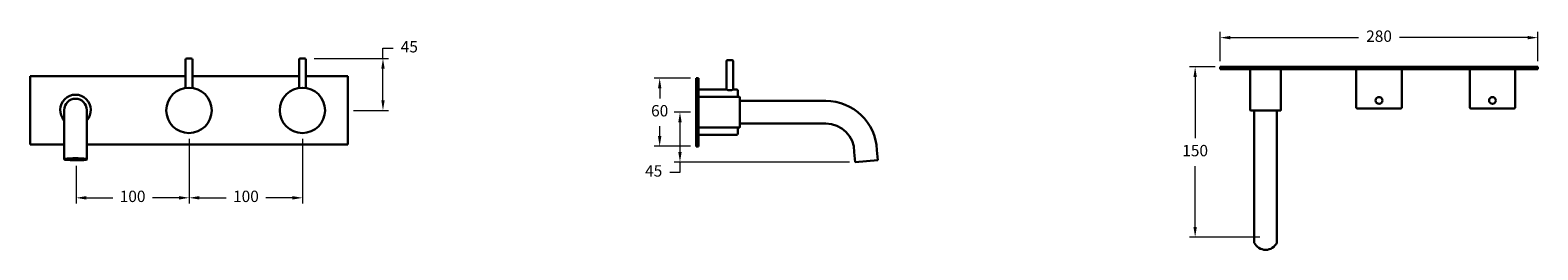
# Model space of a CAD drawing. Units: millimetres. Extents: x 5334 to 6663, y 2146 to 2339.
import ezdxf

# ---------------------------------------------------------------- set-up
doc = ezdxf.new("R2010")
doc.units = ezdxf.units.MM
doc.styles.get("Standard").update_dxf_attribs({"font": 'GOTHIC.TTF'})
doc.dimstyles.new('200', dxfattribs={"dimtxt": 5, "dimasz": 5, "dimexe": 1.25, "dimexo": 5, "dimgap": 1, "dimtad": 0, "dimtih": 1, "dimtoh": 1, "dimtxsty": 'Standard', "dimcen": 0, "dimclrd": 256, "dimclre": 256, "dimadec": 0, "dimazin": 0, "dimtfac": 1, "dimtmove": 0, "dimatfit": 3, "dimfxl": 1, "dimlwd": 9, "dimlwe": 9, "dimarcsym": 0})

# ---------------------------------------------------------------- blocks, each defined once
blk = doc.blocks.new('*D5')
at = {"lineweight": 9, "transparency": 16777216}
for p, q in [((5916.3, 2297), (5884, 2297)), ((5889, 2288), (5889, 2279.2)), ((5889, 2246), (5889, 2254.7)), ((5916.3, 2237), (5884, 2237))]:
    blk.add_line(p, q, dxfattribs=at)
at = {"transparency": 16777216}
for points in [[(5887.5, 2288), (5890.5, 2288), (5889, 2297)], [(5887.5, 2246), (5890.5, 2246), (5889, 2237)]]:
    blk.add_solid(points, dxfattribs=at)
at = {"layer": 'Defpoints', "color": 0, "transparency": 16777216}
for p in [(5921.3, 2297), (5889, 2237), (5921.3, 2237)]:
    blk.add_point(p, dxfattribs=at)
at = {"color": 0, "lineweight": 30, "transparency": 16777216, "insert": (5889, 2267), "char_height": 10, "attachment_point": 5}
blk.add_mtext('60', dxfattribs=at)
blk = doc.blocks.new('*D6')
at = {"lineweight": 9, "transparency": 16777216}
for p, q in [((5916.3, 2267), (5901.9, 2267)), ((5906.9, 2258), (5906.9, 2232)), ((6056.3, 2223), (5901.9, 2223)), ((5906.9, 2223), (5906.9, 2214)), ((5906.9, 2214), (5897.9, 2214))]:
    blk.add_line(p, q, dxfattribs=at)
at = {"transparency": 16777216}
for points in [[(5905.4, 2258), (5908.4, 2258), (5906.9, 2267)], [(5905.4, 2232), (5908.4, 2232), (5906.9, 2223)]]:
    blk.add_solid(points, dxfattribs=at)
at = {"layer": 'Defpoints', "color": 0, "transparency": 16777216}
for p in [(5921.3, 2267), (5906.9, 2223), (6061.3, 2223)]:
    blk.add_point(p, dxfattribs=at)
at = {"color": 0, "lineweight": 30, "transparency": 16777216, "insert": (5883.7, 2214), "char_height": 10, "attachment_point": 5}
blk.add_mtext('45', dxfattribs=at)
blk = doc.blocks.new('*D7')
at = {"lineweight": 9, "transparency": 16777216}
for p, q in [((5474.3, 2243.6), (5474.3, 2186.6)), ((5374.6, 2219.7), (5374.6, 2186.6)), ((5383.6, 2191.6), (5407.1, 2191.6)), ((5465.3, 2191.6), (5441.8, 2191.6))]:
    blk.add_line(p, q, dxfattribs=at)
at = {"transparency": 16777216}
for points in [[(5383.6, 2193.1), (5383.6, 2190.1), (5374.6, 2191.6)], [(5465.3, 2193.1), (5465.3, 2190.1), (5474.3, 2191.6)]]:
    blk.add_solid(points, dxfattribs=at)
at = {"layer": 'Defpoints', "color": 0, "transparency": 16777216}
for p in [(5474.3, 2248.6), (5374.6, 2224.7), (5474.3, 2191.6)]:
    blk.add_point(p, dxfattribs=at)
at = {"color": 0, "lineweight": 30, "transparency": 16777216, "insert": (5424.4, 2191.6), "char_height": 10, "attachment_point": 5}
blk.add_mtext('100', dxfattribs=at)
blk = doc.blocks.new('*D8')
at = {"lineweight": 9, "transparency": 16777216}
for p, q in [((5474.3, 2238.6), (5474.3, 2186.6)), ((5574.3, 2243.6), (5574.3, 2186.6)), ((5483.3, 2191.6), (5507, 2191.6)), ((5565.3, 2191.6), (5541.7, 2191.6))]:
    blk.add_line(p, q, dxfattribs=at)
at = {"transparency": 16777216}
for points in [[(5483.3, 2193.1), (5483.3, 2190.1), (5474.3, 2191.6)], [(5565.3, 2193.1), (5565.3, 2190.1), (5574.3, 2191.6)]]:
    blk.add_solid(points, dxfattribs=at)
at = {"layer": 'Defpoints', "color": 0, "transparency": 16777216}
for p in [(5574.3, 2248.6), (5474.3, 2243.6), (5574.3, 2191.6)]:
    blk.add_point(p, dxfattribs=at)
at = {"color": 0, "lineweight": 30, "transparency": 16777216, "insert": (5524.3, 2191.6), "char_height": 10, "attachment_point": 5}
blk.add_mtext('100', dxfattribs=at)
blk = doc.blocks.new('*D9')
at = {"lineweight": 9, "transparency": 16777216}
for p, q in [((5584.5, 2314.4), (5650.1, 2314.4)), ((5645.1, 2314.4), (5645.1, 2323.4)), ((5645.1, 2323.4), (5654.1, 2323.4)), ((5645.1, 2277.6), (5645.1, 2305.4)), ((5619.1, 2268.6), (5650.1, 2268.6))]:
    blk.add_line(p, q, dxfattribs=at)
at = {"transparency": 16777216}
for points in [[(5643.6, 2305.4), (5646.6, 2305.4), (5645.1, 2314.4)], [(5643.6, 2277.6), (5646.6, 2277.6), (5645.1, 2268.6)]]:
    blk.add_solid(points, dxfattribs=at)
at = {"layer": 'Defpoints', "color": 0, "transparency": 16777216}
for p in [(5579.5, 2314.4), (5645.1, 2314.4), (5614.1, 2268.6)]:
    blk.add_point(p, dxfattribs=at)
at = {"color": 0, "lineweight": 30, "transparency": 16777216, "insert": (5668.3, 2323.4), "char_height": 10, "attachment_point": 5}
blk.add_mtext('45', dxfattribs=at)
blk = doc.blocks.new('*D10')
at = {"lineweight": 9, "transparency": 16777216}
for p, q in [((6383.1, 2311.9), (6383.1, 2337.7)), ((6392.1, 2332.7), (6504.9, 2332.7)), ((6654.1, 2332.7), (6541.2, 2332.7)), ((6663.1, 2311.9), (6663.1, 2337.7))]:
    blk.add_line(p, q, dxfattribs=at)
at = {"transparency": 16777216}
for points in [[(6392.1, 2334.2), (6392.1, 2331.2), (6383.1, 2332.7)], [(6654.1, 2334.2), (6654.1, 2331.2), (6663.1, 2332.7)]]:
    blk.add_solid(points, dxfattribs=at)
at = {"layer": 'Defpoints', "color": 0, "transparency": 16777216}
for p in [(6663.1, 2332.7), (6383.1, 2306.9), (6663.1, 2306.9)]:
    blk.add_point(p, dxfattribs=at)
at = {"color": 0, "lineweight": 30, "transparency": 16777216, "insert": (6523.1, 2332.7), "char_height": 10, "attachment_point": 5}
blk.add_mtext('280', dxfattribs=at)
blk = doc.blocks.new('*D11')
at = {"lineweight": 9, "transparency": 16777216}
for p, q in [((6378.6, 2306.9), (6356, 2306.9)), ((6361, 2297.9), (6361, 2244.1)), ((6361, 2165.9), (6361, 2219.6)), ((6418.1, 2156.9), (6356, 2156.9))]:
    blk.add_line(p, q, dxfattribs=at)
at = {"transparency": 16777216}
for points in [[(6359.5, 2297.9), (6362.5, 2297.9), (6361, 2306.9)], [(6359.5, 2165.9), (6362.5, 2165.9), (6361, 2156.9)]]:
    blk.add_solid(points, dxfattribs=at)
at = {"layer": 'Defpoints', "color": 0, "transparency": 16777216}
for p in [(6383.6, 2306.9), (6361, 2156.9), (6423.1, 2156.9)]:
    blk.add_point(p, dxfattribs=at)
at = {"color": 0, "lineweight": 30, "transparency": 16777216, "insert": (6361, 2231.9), "char_height": 10, "attachment_point": 5}
blk.add_mtext('150', dxfattribs=at)

msp = doc.modelspace()

# ---------------------------------------------------------------- linework, layer by layer
at = {"color": 7, "lineweight": 30}
for p, q in [((5471.09, 2313.391), (5471.09, 2288.391)), ((5472.09, 2314.391), (5476.09, 2314.391)), ((5477.09, 2313.391), (5477.09, 2288.391)), ((5571.09, 2313.391), (5571.09, 2288.391)), ((5572.09, 2314.391), (5576.09, 2314.391)), ((5577.09, 2313.391), (5577.09, 2288.391)), ((5948.779, 2312.954), (5952.779, 2312.954)), ((5947.779, 2311.954), (5947.779, 2286.954)), ((5953.779, 2311.954), (5953.779, 2286.954)), ((6383.081, 2304.884), (6383.081, 2306.884)), ((6383.081, 2306.884), (6663.081, 2306.884)), ((6383.081, 2304.884), (6443.081, 2304.884)), ((6663.081, 2304.884), (6383.081, 2304.884)), ((6409.581, 2304.884), (6409.581, 2268.884)), ((6436.581, 2304.884), (6409.581, 2304.884)), ((6432.581, 2304.884), (6413.581, 2304.884)), ((6436.581, 2304.884), (6436.581, 2268.884)), ((6503.081, 2304.884), (6503.081, 2271.384)), ((6503.081, 2304.884), (6543.081, 2304.884)), ((6543.081, 2304.884), (6543.081, 2271.384)), ((6663.081, 2304.884), (6603.081, 2304.884)), ((6603.081, 2304.884), (6603.081, 2271.384)), ((6603.081, 2304.884), (6643.081, 2304.884)), ((6643.081, 2304.884), (6643.081, 2271.384)), ((6663.081, 2304.884), (6663.081, 2306.884)), ((5334.09, 2298.617), (5334.09, 2238.617)), ((5334.09, 2298.617), (5471.09, 2298.617)), ((5477.09, 2298.617), (5571.09, 2298.617)), ((5577.09, 2298.617), (5614.09, 2298.617)), ((5614.09, 2298.617), (5614.09, 2238.617)), ((5921.279, 2296.954), (5921.279, 2236.954)), ((5921.279, 2296.954), (5923.279, 2296.954)), ((5923.279, 2236.954), (5923.279, 2296.954)), ((5923.279, 2286.954), (5947.779, 2286.954)), ((5953.779, 2286.954), (5956.779, 2286.954)), ((5957.779, 2285.954), (5957.779, 2280.454)), ((5923.279, 2280.454), (5959.279, 2280.454)), ((5923.279, 2280.454), (5923.279, 2253.454)), ((5923.279, 2276.454), (5923.279, 2257.454)), ((5959.779, 2279.954), (5959.779, 2253.954)), ((5959.779, 2276.954), (6035.511, 2276.954)), ((5959.779, 2276.954), (5959.779, 2256.954)), ((5364.09, 2268.91), (5364.09, 2225.607)), ((5384.09, 2268.91), (5384.09, 2225.525)), ((6436.081, 2268.384), (6410.081, 2268.384)), ((6413.081, 2268.384), (6413.081, 2152.096)), ((6433.081, 2268.384), (6413.081, 2268.384)), ((6433.081, 2268.384), (6433.081, 2152.096)), ((6542.081, 2270.384), (6504.081, 2270.384)), ((6642.081, 2270.384), (6604.081, 2270.384)), ((5923.279, 2253.454), (5959.279, 2253.454)), ((5923.279, 2246.954), (5956.779, 2246.954)), ((5957.779, 2253.454), (5957.779, 2247.954)), ((5959.779, 2256.954), (6035.511, 2256.954)), ((5364.09, 2238.617), (5334.09, 2238.617)), ((5614.09, 2238.617), (5384.09, 2238.617)), ((5921.279, 2236.954), (5923.279, 2236.954)), ((6080.477, 2233.7), (6081.262, 2224.735)), ((6060.511, 2231.954), (6061.296, 2222.988)), ((6061.296, 2222.988), (6081.262, 2224.735))]:
    msp.add_line(p, q, dxfattribs=at)
for points in [[(5364.417, 2225.985, -0.04688647), (5383.76, 2225.944)], [(5364.457, 2225.139, 0.04629038), (5383.679, 2225.094)]]:
    msp.add_lwpolyline(points, format="xyb", dxfattribs=at)
for centre, radius in [((5474.09, 2268.617), 20), ((5574.09, 2268.617), 20), ((6523.081, 2277.384), 3), ((6623.081, 2277.384), 3)]:
    msp.add_circle(centre, radius, dxfattribs=at)
for centre, radius, start, end in [((5472.09, 2313.391), 1, 90, 180), ((5476.09, 2313.391), 1, 0, 90), ((5572.09, 2313.391), 1, 90, 180), ((5576.09, 2313.391), 1, 0, 90), ((5948.779, 2311.954), 1, 90, 180), ((5952.779, 2311.954), 1, 0, 90), ((5950.779, 2294.316), 7.951, 247.831353, 292.168647), ((5956.779, 2285.954), 1, 0, 90), ((5374.09, 2268.91), 13.5, 317.794554, 222.205446), ((5374.09, 2268.91), 10, 0, 180), ((5959.279, 2279.954), 0.5, 0, 90), ((6035.511, 2231.954), 45, 2.224661, 90), ((6410.081, 2268.884), 0.5, 180, 270), ((6436.081, 2268.884), 0.5, 270, 0), ((6504.081, 2271.384), 1, 180, 270), ((6542.081, 2271.384), 1, 270, 0), ((6604.081, 2271.384), 1, 180, 270), ((6642.081, 2271.384), 1, 270, 0), ((5956.779, 2247.954), 1, 270, 0), ((5959.279, 2253.954), 0.5, 270, 0), ((6035.511, 2231.954), 25, 0, 90), ((5364.519, 2225.566), 0.431, 103.632297, 267.314226), ((5383.658, 2225.525), 0.431, 272.685774, 76.367703), ((6423.081, 2156.884), 11.087, 205.588441, 334.411559)]:
    msp.add_arc(centre, radius, start, end, dxfattribs=at)

# ---------------------------------------------------------------- dimensions: what is measured, and where the dimension line sits
for base, p1, p2, picture, middle in [((6663.081, 2332.707), (6383.081, 2306.884), (6663.081, 2306.884), '*D10', (6523.081, 2332.707)), ((5574.334, 2191.608), (5474.334, 2243.617), (5574.334, 2248.617), '*D8', (5524.334, 2191.608))]:
    dim = msp.add_linear_dim(base=base, p1=p1, p2=p2, dimstyle='200', override={"dimtxt": 10, "dimasz": 9, "dimexe": 5, "dimgap": 7, "dimarcsym": 1}, dxfattribs=at)
    dim.commit()
    dim.dimension.update_dxf_attribs({"geometry": picture, "text_midpoint": middle})
for base, p1, p2, picture, middle in [((5645.107, 2314.391), (5614.09, 2268.617), (5579.542, 2314.391), '*D9', (5668.341, 2323.391)), ((5906.937, 2222.988), (5921.279, 2266.954), (6061.296, 2222.988), '*D6', (5883.703, 2213.988))]:
    dim = msp.add_linear_dim(base=base, p1=p1, p2=p2, angle=90, text='45', dimstyle='200', override={"dimtxt": 10, "dimasz": 9, "dimexe": 5, "dimgap": 7, "dimarcsym": 1}, dxfattribs=at)
    dim.commit()
    dim.dimension.update_dxf_attribs({"geometry": picture, "text_midpoint": middle})
for base, p1, p2, picture, middle in [((6361.03, 2156.884), (6383.581, 2306.884), (6423.081, 2156.884), '*D11', (6361.03, 2231.884)), ((5888.977, 2236.954), (5921.279, 2296.954), (5921.279, 2236.954), '*D5', (5888.977, 2266.954))]:
    dim = msp.add_linear_dim(base=base, p1=p1, p2=p2, angle=90, dimstyle='200', override={"dimtxt": 10, "dimasz": 9, "dimexe": 5, "dimgap": 7, "dimarcsym": 1}, dxfattribs=at)
    dim.commit()
    dim.dimension.update_dxf_attribs({"geometry": picture, "text_midpoint": middle})
dim = msp.add_linear_dim(base=(5474.334, 2191.608), p1=(5374.555, 2224.671), p2=(5474.334, 2248.617), text='100', dimstyle='200', override={"dimtxt": 10, "dimasz": 9, "dimexe": 5, "dimgap": 7, "dimarcsym": 1}, dxfattribs=at)
dim.commit()
dim.dimension.update_dxf_attribs({"geometry": '*D7', "text_midpoint": (5424.444, 2191.608)})

doc.saveas('drawing.dxf')
